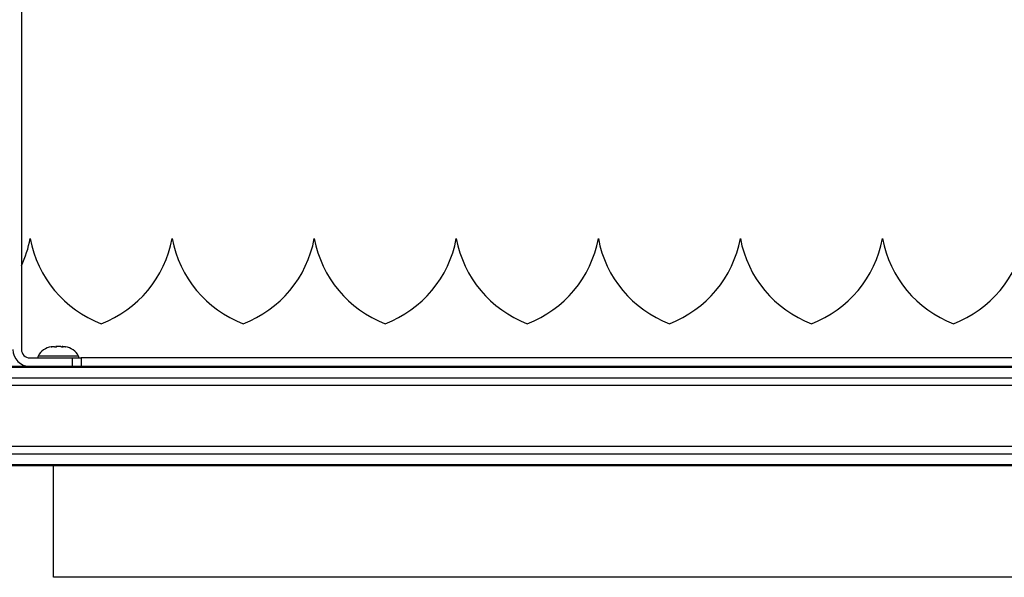
# Model space of a CAD drawing. Extents: x 0.2 to 16.8, y 0.2 to 10.8.
# Drawn here: x 7.7 to 8.1, y 4.8 to 5.1 of the extents above; entities that cross this region are included whole.
import ezdxf

# ---------------------------------------------------------------- set-up
doc = ezdxf.new("R2010")
doc.units = 0
doc.header["$MEASUREMENT"] = 0
doc.linetypes.add('SLD-SOLID', pattern=[0])
doc.layers.get('0').update_dxf_attribs({"linetype": 'CONTINUOUS'})

msp = doc.modelspace()

# ---------------------------------------------------------------- linework, layer by layer
at = {"color": 7, "linetype": 'SLD-SOLID'}
for p, q in [((7.666715095344075, 5.308238620835792), (7.666715095344075, 4.924934492607314)), ((7.670196569792452, 4.968804047536757), (7.670196435698763, 4.968804047536757)), ((7.726439485783773, 4.968804047536757), (7.726439351690083, 4.968804047536757)), ((7.782682535868783, 4.968804047536757), (7.782682401775093, 4.968804047536757)), ((7.838925451860103, 4.968804047536757), (7.838925317766414, 4.968804047536757)), ((7.895168501945113, 4.968804047536757), (7.895168233757735, 4.968804047536757)), ((7.951411417936433, 4.968804047536757), (7.951411283842744, 4.968804047536757)), ((8.007654333927753, 4.968804047536757), (8.007654199834066, 4.968804047536757)), ((7.683191052821932, 4.926026685704492), (7.683189041416597, 4.925969561792964)), ((7.683228599054861, 4.926004157964734), (7.683204864471902, 4.92602621637658)), ((7.670089563028603, 4.921559957875941), (7.686962571919688, 4.921559957875941)), ((7.681338280320557, 4.922293450354955), (7.673288770261564, 4.922293450354955)), ((7.689387656285859, 4.922293450354955), (7.681338280320557, 4.922293450354955)), ((7.686962571919688, 4.918185356097724), (7.686962571919688, 4.921559957875941)), ((7.686962571919688, 4.921559957875941), (7.690337039604215, 4.921559957875941)), ((7.690337039604215, 4.921559957875941), (7.690337039604215, 4.918185356097724)), ((9.071061136599722, 4.921519796816075), (7.690337039604215, 4.921519796816075)), ((9.071451617422186, 4.918185356097724), (6.314329051175442, 4.918185356097724)), ((9.071451617422186, 4.917760681384555), (6.314329051175442, 4.917760681384555)), ((9.06417703479212, 4.913525399263277), (6.321603466188398, 4.913525399263277)), ((9.071451617422186, 4.910575472198229), (6.314329051175442, 4.910575472198229)), ((9.071451617422186, 4.886425198803296), (6.314329051175442, 4.886425198803296)), ((9.06417703479212, 4.883475271738248), (6.321603466188398, 4.883475271738248)), ((9.071451617422186, 4.879239989616969), (6.314329051175442, 4.879239989616969)), ((9.071451617422186, 4.8788153149038), (6.314329051175442, 4.8788153149038)), ((7.679403442481492, 4.834834596306147), (7.679403442481492, 4.8788153149038)), ((8.422871821490382, 4.834664565508453), (7.679365896248563, 4.834664565508453))]:
    msp.add_line(p, q, dxfattribs=at)
for centre, radius, start, end in [((7.625958589903156, 4.97707483358714), 0.04500436537189571, 334.9058720527592, 349.410138469998), ((7.714424878575271, 4.977071824232075), 0.0449944377592617, 190.5883265623046, 249.0241592861875), ((7.682211433685427, 4.977071434572666), 0.04499398203569161, 290.9757131355596, 349.412069746642), ((7.770667794566589, 4.977071824232072), 0.04499443775925794, 190.5883265623021, 249.0241592861905), ((7.738453885662802, 4.977071997010753), 0.04499467330695549, 290.9760084699029, 349.4115056816099), ((7.826910453873438, 4.977071434572665), 0.04499398203569057, 190.5879302533587, 249.0242868644426), ((7.794697008983595, 4.977071824232075), 0.0449944377592617, 290.9758407138141, 349.411673437697), ((7.883153760642926, 4.977071824232078), 0.04499443775926538, 190.5883265623071, 249.0241592861855), ((7.850940315753077, 4.977071434572667), 0.04499398203569265, 290.9757131355603, 349.4120697466411), ((7.939396419949771, 4.977071434572667), 0.04499398203569352, 190.5879302533603, 249.0242868644403), ((7.907182975059927, 4.977071824232072), 0.04499443775925915, 290.9758407138133, 349.4116734377), ((7.995639726719258, 4.977071824232079), 0.04499443775926745, 190.5883265623089, 249.0241592861842), ((7.963426281829407, 4.977071434572669), 0.04499398203569472, 290.9757131355605, 349.4120697466394), ((8.051882642710579, 4.97707182423208), 0.04499443775926849, 190.5883265623098, 249.0241592861846), ((8.019668733806789, 4.97707199701075), 0.04499467330695106, 290.9760084698988, 349.4115056816122), ((7.670089742227615, 4.924934604758034), 0.006749248662689758, 180.0009520708514, 269.9984787422136), ((7.670089719679641, 4.924934582209061), 0.003374624336755881, 180.0015212958245, 269.9973403133404), ((7.679683106267219, 4.918747764281126), 0.007311595085024516, 98.89770632110358, 150.9914482185076), ((7.682993148336273, 4.918747572409035), 0.007311838505101113, 29.00921328895914, 81.06932021599427), ((7.674026830628405, 4.921884410615522), 0.0008438285451064945, 151.0043828671839, 202.6127520011561), ((7.688649595919021, 4.921884410615522), 0.0008438285451044103, 337.3872479987991, 28.99561713290385)]:
    msp.add_arc(centre, radius, start, end, dxfattribs=at)
for points, knots in [([(7.678800691349286, 4.926004157964734), (7.678749954673427, 4.925997917547219), (7.678664081537556, 4.925987355479207), (7.678562916001638, 4.925974052593683), (7.678512955849462, 4.925964489346411), (7.67849777370576, 4.925961583218466)], [0, 0, 0, 0, 0.5012923011239594, 0.8484501823866828, 1, 1, 1, 1]), ([(7.678501662422741, 4.925961583218466), (7.678506536480681, 4.925961494075175), (7.678538016980471, 4.92596091831769), (7.67861308373577, 4.925972903512122), (7.678743743821618, 4.925985518422959), (7.678847939558234, 4.925997325541438), (7.678908234487891, 4.926004157964734)], [0, 0, 0, 0, 0.03574708505381368, 0.2308827916482184, 0.5549350723764866, 1, 1, 1, 1]), ([(7.678908234487891, 4.926004157964734), (7.679036605636704, 4.926017386592618), (7.679266011833469, 4.926041026867239), (7.679551515169702, 4.926031621810882), (7.679746561579019, 4.926060983135399), (7.679816523678274, 4.926015173423078), (7.679833346848533, 4.926004157964734)], [0, 0, 0, 0, 0.411635593731196, 0.7356151042098793, 0.9364256910022475, 0.9999999999999999, 0.9999999999999999, 0.9999999999999999, 0.9999999999999999]), ([(7.679833346848533, 4.926004157964734), (7.679841429097216, 4.925997219836361), (7.67987218206577, 4.925970820247326), (7.679964520289481, 4.925971342616046), (7.680094357842608, 4.925958022402971), (7.680262959593501, 4.925960903781781), (7.680444965240135, 4.925968245664017), (7.680625702225957, 4.925982293151193), (7.680742778951676, 4.925997091309687), (7.680798687315886, 4.926004157964734)], [0, 0, 0, 0, 0.03224440470918532, 0.1226900090653552, 0.2649930111801374, 0.4429200592793031, 0.6369726875776566, 0.8266413492826573, 1, 1, 1, 1]), ([(7.681338280320557, 4.92604016212024), (7.681196779864833, 4.926041273373496), (7.680916601329455, 4.926043473714888), (7.680571802095324, 4.926031720509925), (7.680369727834548, 4.926010795804896), (7.680305624821309, 4.926004157964734)], [0, 0, 0, 0, 0.4106104753114773, 0.8130308909267996, 1, 1, 1, 1]), ([(7.682370935819804, 4.926004157964734), (7.682240199104993, 4.926015796772599), (7.681968122722123, 4.926040018313957), (7.681623198332667, 4.92604355012102), (7.681281467908832, 4.92604017995371), (7.681029302967253, 4.926032006169837), (7.680850228615157, 4.926010381881736), (7.680798687315886, 4.926004157964734)], [0, 0, 0, 0, 0.2499419614623662, 0.5201546092147805, 0.6564773894824321, 0.9011270934739928, 1, 1, 1, 1]), ([(7.682370935819804, 4.926004157964734), (7.682429859350637, 4.925997525375307), (7.68255249170759, 4.925983721550876), (7.682738508601413, 4.925969041053592), (7.682910534512932, 4.925961495582587), (7.683075043313798, 4.925957387742621), (7.683148987315415, 4.92597022741197), (7.683252471149922, 4.925970223689642), (7.68323916191325, 4.925988272615577), (7.683237583332027, 4.925990413361609)], [0, 0, 0, 0, 0.2019490033670974, 0.420298680626612, 0.6293747629386965, 0.8050941074219543, 0.9296176989022732, 0.9916520998365616, 1, 1, 1, 1]), ([(7.683149215590954, 4.926040497354463), (7.683126991361751, 4.926040786910822), (7.683042755786813, 4.926041884404293), (7.682929827849908, 4.926061114723282), (7.682859923163386, 4.926015216980161), (7.68284307969889, 4.926004157964734)], [0, 0, 0, 0, 0.2138587760556331, 0.8105800561660941, 1, 1, 1, 1]), ([(7.683196282475804, 4.926034127904233), (7.683232514633308, 4.926037494944147), (7.683347959910741, 4.926048223227634), (7.683575342615743, 4.926032348593936), (7.683765071051291, 4.926014543347438), (7.683875735198137, 4.926004157964734)], [0, 0, 0, 0, 0.1600942003572159, 0.5101026449739328, 1, 1, 1, 1]), ([(7.683875735198137, 4.926004157964734), (7.683926507173215, 4.925998129459909), (7.684010961692229, 4.925988101595627), (7.684095085319502, 4.925975614645845), (7.684128635895654, 4.925970634542476)], [0, 0, 0, 0, 0.6011753506009877, 1, 1, 1, 1]), ([(7.679365493967496, 4.834649345874748), (7.679390194302748, 4.834776386673936), (7.679416183556897, 4.834910056746986), (7.679402000386873, 4.834838161881748), (7.679401296982467, 4.834834596306147)], [0, 0, 0, 0, 0.950405698812987, 1, 1, 1, 1])]:
    msp.add_open_spline(points, degree=3, knots=knots, dxfattribs=at)

doc.saveas('drawing.dxf')
